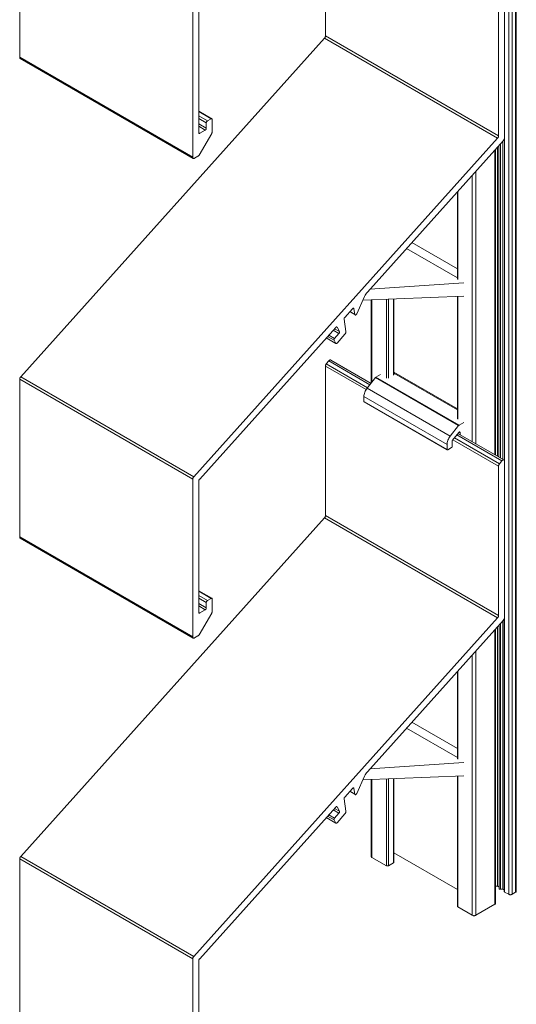
# Model space of a CAD drawing. Units: millimetres. Extents: x 242 to 697, y -66 to 446.
# Drawn here: x 596 to 697, y 115 to 317 of the extents above; entities that cross this region are included whole.
import ezdxf

# ---------------------------------------------------------------- set-up
doc = ezdxf.new("R2010")
doc.units = ezdxf.units.MM
doc.header["$LTSCALE"] = 1.5
doc.layers.add('Sichtbar (ISO)', color=7, linetype='Continuous', lineweight=30)

msp = doc.modelspace()

# ---------------------------------------------------------------- linework, layer by layer
at = {"layer": 'Sichtbar (ISO)', "color": 5, "lineweight": 13}
for p, q in [((694.62, 138.43), (694.62, 434.02)), ((695.44, 433.55), (695.44, 137.96)), ((696.15, 137.96), (696.15, 433.55)), ((696.85, 433.95), (696.85, 138.37)), ((697, 138.57), (697, 434.16)), ((658.01, 313.31), (658.01, 343.83)), ((595.58, 308.94), (595.58, 341.16)), ((694.57, 292.44), (694.57, 324.44)), ((694.57, 324.44), (694.57, 292.44)), ((693.37, 323.41), (693.37, 292.9)), ((630.93, 320.75), (630.93, 288.53)), ((632.13, 293.53), (632.13, 320.28)), ((595.78, 243.67), (657.81, 312.82)), ((657.81, 312.82), (657.85, 312.88)), ((657.81, 312.82), (657.85, 312.88)), ((657.81, 312.82), (693.17, 292.41)), ((657.85, 312.88), (657.89, 312.94)), ((657.85, 312.88), (657.89, 312.94)), ((657.89, 312.94), (657.93, 313)), ((657.89, 312.94), (657.93, 313)), ((657.93, 313), (657.96, 313.06)), ((657.93, 313), (657.96, 313.06)), ((657.96, 313.06), (657.98, 313.12)), ((657.96, 313.06), (657.98, 313.12)), ((657.98, 313.12), (658, 313.19)), ((657.98, 313.12), (658, 313.19)), ((658, 313.19), (658.01, 313.25)), ((658, 313.19), (658.01, 313.25)), ((693.37, 292.9), (658.01, 313.31)), ((658.01, 313.25), (658.01, 313.31)), ((658.01, 313.25), (658.01, 313.31)), ((630.93, 288.53), (595.58, 308.94)), ((630.93, 288.53), (595.58, 308.94)), ((595.58, 308.94), (595.58, 308.92)), ((595.58, 308.94), (595.58, 308.92)), ((595.58, 308.92), (595.58, 308.94)), ((595.58, 308.92), (595.58, 308.85)), ((595.58, 308.85), (595.58, 308.92)), ((595.58, 308.92), (595.58, 308.92)), ((595.58, 308.85), (595.6, 308.79)), ((595.6, 308.79), (595.58, 308.85)), ((595.6, 308.79), (595.63, 308.74)), ((595.63, 308.74), (595.6, 308.79)), ((595.63, 308.74), (595.67, 308.7)), ((595.67, 308.7), (595.63, 308.74)), ((595.67, 308.7), (631.03, 288.29)), ((632.13, 297.95), (634.83, 296.4)), ((632.13, 297.86), (634.68, 296.39)), ((633.9, 295.94), (632.13, 296.96)), ((632.13, 296.47), (633.69, 295.57)), ((633.69, 295.62), (633.71, 295.68)), ((633.69, 295.62), (633.71, 295.68)), ((633.71, 295.68), (633.73, 295.73)), ((633.71, 295.68), (633.73, 295.73)), ((633.73, 295.73), (633.75, 295.78)), ((633.73, 295.73), (633.75, 295.78)), ((633.75, 295.78), (633.78, 295.83)), ((633.75, 295.78), (633.78, 295.83)), ((633.78, 295.83), (633.82, 295.88)), ((633.78, 295.83), (633.82, 295.88)), ((633.82, 295.88), (633.86, 295.91)), ((633.82, 295.88), (633.86, 295.91)), ((633.86, 295.91), (633.9, 295.94)), ((633.86, 295.91), (633.9, 295.94)), ((634.68, 296.39), (633.9, 295.94)), ((634.68, 296.39), (634.72, 296.41)), ((634.68, 296.39), (634.72, 296.41)), ((634.72, 296.41), (634.76, 296.42)), ((634.72, 296.41), (634.76, 296.42)), ((634.76, 296.42), (634.8, 296.42)), ((634.76, 296.42), (634.8, 296.42)), ((634.8, 296.42), (634.83, 296.4)), ((634.8, 296.42), (634.83, 296.4)), ((634.83, 296.4), (634.86, 296.38)), ((634.83, 296.4), (634.86, 296.38)), ((634.86, 296.38), (634.88, 296.35)), ((634.86, 296.38), (634.88, 296.35)), ((634.88, 296.35), (634.89, 296.31)), ((634.88, 296.35), (634.89, 296.31)), ((634.89, 296.31), (634.89, 296.27)), ((634.89, 296.31), (634.89, 296.27)), ((634.89, 293.74), (634.89, 296.27)), ((633.69, 294.43), (632.13, 295.33)), ((632.13, 294.84), (633.48, 294.06)), ((633.48, 294.06), (632.35, 293.41)), ((633.52, 294.09), (633.48, 294.06)), ((633.48, 294.06), (633.52, 294.09)), ((633.56, 294.13), (633.52, 294.09)), ((633.52, 294.09), (633.56, 294.13)), ((633.6, 294.17), (633.56, 294.13)), ((633.56, 294.13), (633.6, 294.17)), ((633.63, 294.22), (633.6, 294.17)), ((633.6, 294.17), (633.63, 294.22)), ((633.65, 294.27), (633.63, 294.22)), ((633.63, 294.22), (633.65, 294.27)), ((633.67, 294.33), (633.65, 294.27)), ((633.65, 294.27), (633.67, 294.33)), ((633.69, 294.38), (633.67, 294.33)), ((633.67, 294.33), (633.69, 294.38)), ((633.69, 295.57), (633.69, 295.62)), ((633.69, 295.57), (633.69, 295.62)), ((633.69, 295.57), (633.69, 294.43)), ((633.69, 294.43), (633.69, 294.38)), ((633.69, 294.38), (633.69, 294.43)), ((634.89, 293.66), (634.87, 293.57)), ((634.89, 293.66), (634.87, 293.57)), ((634.89, 293.74), (634.89, 293.66)), ((634.89, 293.74), (634.89, 293.66)), ((693.17, 292.41), (631.14, 223.25)), ((632.35, 293.41), (632.13, 293.53)), ((632.14, 293.49), (632.13, 293.53)), ((632.13, 293.53), (632.14, 293.49)), ((632.15, 293.45), (632.14, 293.49)), ((632.14, 293.49), (632.15, 293.45)), ((632.17, 293.42), (632.15, 293.45)), ((632.15, 293.45), (632.17, 293.42)), ((632.2, 293.39), (632.17, 293.42)), ((632.17, 293.42), (632.2, 293.39)), ((632.23, 293.38), (632.2, 293.39)), ((632.2, 293.39), (632.23, 293.38)), ((632.27, 293.38), (632.23, 293.38)), ((632.23, 293.38), (632.27, 293.38)), ((632.24, 288.98), (634.79, 293.39)), ((632.31, 293.39), (632.27, 293.38)), ((632.27, 293.38), (632.31, 293.39)), ((632.35, 293.41), (632.31, 293.39)), ((632.31, 293.39), (632.35, 293.41)), ((634.83, 293.48), (634.79, 293.39)), ((634.83, 293.48), (634.79, 293.39)), ((634.87, 293.57), (634.83, 293.48)), ((634.87, 293.57), (634.83, 293.48)), ((666.59, 260.98), (694.37, 291.95)), ((693.21, 292.46), (693.17, 292.41)), ((693.17, 292.41), (693.21, 292.46)), ((693.25, 292.52), (693.21, 292.46)), ((693.21, 292.46), (693.25, 292.52)), ((693.28, 292.58), (693.25, 292.52)), ((693.25, 292.52), (693.28, 292.58)), ((693.31, 292.65), (693.28, 292.58)), ((693.28, 292.58), (693.31, 292.65)), ((693.34, 292.71), (693.31, 292.65)), ((693.31, 292.65), (693.34, 292.71)), ((693.36, 292.78), (693.34, 292.71)), ((693.34, 292.71), (693.36, 292.78)), ((693.37, 292.84), (693.36, 292.78)), ((693.36, 292.78), (693.37, 292.84)), ((693.37, 292.9), (693.37, 292.84)), ((693.37, 292.84), (693.37, 292.9)), ((694.24, 291.8), (694.24, 226.82)), ((694.24, 226.82), (694.24, 291.8)), ((694.41, 292), (694.37, 291.95)), ((694.41, 292), (694.37, 291.95)), ((694.45, 292.06), (694.41, 292)), ((694.45, 292.06), (694.41, 292)), ((694.49, 292.12), (694.45, 292.06)), ((694.49, 292.12), (694.45, 292.06)), ((694.52, 292.19), (694.49, 292.12)), ((694.52, 292.19), (694.49, 292.12)), ((694.54, 292.25), (694.52, 292.19)), ((694.54, 292.25), (694.52, 292.19)), ((694.56, 292.31), (694.54, 292.25)), ((694.56, 292.31), (694.54, 292.25)), ((694.57, 292.38), (694.56, 292.31)), ((694.57, 292.38), (694.56, 292.31)), ((694.57, 226.51), (694.56, 292.31)), ((694.57, 292.44), (694.57, 292.38)), ((694.57, 292.44), (694.57, 292.38)), ((692.61, 289.99), (692.61, 227.76)), ((692.75, 227.68), (692.75, 290.14)), ((693.18, 290.62), (693.18, 227.43)), ((693.18, 227.43), (693.18, 290.62)), ((693.43, 290.9), (693.43, 227.29)), ((693.43, 227.29), (693.43, 290.9)), ((693.78, 227.08), (693.78, 291.29)), ((693.78, 227.08), (693.78, 291.29)), ((630.93, 288.51), (630.93, 288.53)), ((630.93, 288.51), (630.93, 288.53)), ((630.93, 288.51), (630.93, 288.53)), ((630.93, 288.51), (630.93, 288.51)), ((630.93, 288.51), (630.93, 288.51)), ((630.94, 288.44), (630.93, 288.51)), ((630.94, 288.44), (630.93, 288.51)), ((630.95, 288.38), (630.94, 288.44)), ((630.95, 288.38), (630.94, 288.44)), ((630.99, 288.33), (630.95, 288.38)), ((630.99, 288.33), (630.95, 288.38)), ((631.03, 288.29), (630.99, 288.33)), ((631.03, 288.29), (630.99, 288.33)), ((631.08, 288.26), (631.03, 288.29)), ((631.08, 288.26), (631.03, 288.29)), ((631.15, 288.26), (631.08, 288.26)), ((631.15, 288.26), (631.08, 288.26)), ((631.21, 288.27), (631.15, 288.26)), ((631.21, 288.27), (631.15, 288.26)), ((631.29, 288.31), (631.21, 288.27)), ((631.29, 288.31), (631.21, 288.27)), ((631.29, 288.31), (631.99, 288.71)), ((632.06, 288.76), (631.99, 288.71)), ((632.06, 288.76), (631.99, 288.71)), ((632.12, 288.82), (632.06, 288.76)), ((632.12, 288.82), (632.06, 288.76)), ((632.18, 288.89), (632.12, 288.82)), ((632.18, 288.89), (632.12, 288.82)), ((632.24, 288.98), (632.18, 288.89)), ((632.24, 288.98), (632.18, 288.89)), ((688.72, 230), (688.72, 285.65)), ((688.01, 284.87), (688.01, 230.41)), ((684.96, 281.46), (684.96, 263.6)), ((685.04, 263.53), (685.04, 281.55)), ((664.41, 256.51), (666.03, 260.11)), ((666.03, 260.11), (666.14, 260.35)), ((666.14, 260.35), (666.03, 260.11)), ((666.14, 260.35), (666.28, 260.57)), ((666.28, 260.57), (666.14, 260.35)), ((666.28, 260.57), (666.43, 260.78)), ((666.43, 260.78), (666.28, 260.57)), ((666.43, 260.78), (666.59, 260.98)), ((666.59, 260.98), (666.43, 260.78)), ((670.48, 259.53), (670.48, 243.42)), ((670.9, 243.42), (670.9, 259.55)), ((671.89, 259.59), (671.89, 244)), ((671.97, 244.08), (671.97, 259.59)), ((684.96, 260.1), (684.96, 235.1)), ((685.04, 235.01), (685.04, 260.1)), ((661.95, 255.81), (663.55, 257.59)), ((663.55, 257.59), (663.6, 257.64)), ((663.6, 257.64), (663.65, 257.67)), ((663.65, 257.67), (663.6, 257.64)), ((663.65, 257.67), (663.7, 257.69)), ((663.7, 257.69), (663.65, 257.67)), ((663.85, 257.58), (663.68, 257.68)), ((663.68, 257.68), (663.85, 257.58)), ((663.7, 257.69), (663.74, 257.7)), ((663.74, 257.7), (663.7, 257.69)), ((663.74, 257.7), (663.78, 257.69)), ((663.78, 257.69), (663.74, 257.7)), ((663.78, 257.69), (663.81, 257.66)), ((663.81, 257.66), (663.78, 257.69)), ((663.81, 257.66), (663.84, 257.63)), ((663.84, 257.63), (663.81, 257.66)), ((663.84, 257.63), (663.85, 257.58)), ((663.85, 257.58), (663.84, 257.63)), ((663.85, 257.58), (664.03, 256.39)), ((667.37, 259.41), (667.37, 242.4)), ((667.37, 242.4), (667.37, 259.41)), ((667.51, 242.57), (667.51, 259.42)), ((667.51, 242.57), (667.51, 259.42)), ((661.83, 255.56), (661.84, 255.6)), ((661.84, 255.6), (661.83, 255.56)), ((661.83, 255.52), (661.83, 255.56)), ((661.83, 255.56), (661.83, 255.52)), ((661.83, 255.48), (661.83, 255.52)), ((661.83, 255.48), (661.83, 255.52)), ((661.83, 255.52), (661.83, 255.48)), ((662.21, 252.91), (661.83, 255.48)), ((661.84, 255.6), (661.85, 255.65)), ((661.85, 255.65), (661.84, 255.6)), ((661.85, 255.65), (661.87, 255.69)), ((661.87, 255.69), (661.85, 255.65)), ((661.87, 255.69), (661.9, 255.73)), ((661.9, 255.73), (661.87, 255.69)), ((661.9, 255.73), (661.92, 255.77)), ((661.92, 255.77), (661.9, 255.73)), ((661.92, 255.77), (661.95, 255.81)), ((661.95, 255.81), (661.92, 255.77)), ((662.97, 256.94), (664.08, 256.3)), ((664.03, 256.39), (663.01, 256.98)), ((664.03, 256.36), (664.03, 256.39)), ((664.03, 256.36), (664.03, 256.39)), ((664.05, 256.34), (664.03, 256.36)), ((664.05, 256.34), (664.03, 256.36)), ((664.06, 256.31), (664.05, 256.34)), ((664.06, 256.31), (664.05, 256.34)), ((664.08, 256.3), (664.06, 256.31)), ((664.08, 256.3), (664.06, 256.31)), ((664.1, 256.29), (664.08, 256.3)), ((664.1, 256.29), (664.08, 256.3)), ((664.13, 256.28), (664.1, 256.29)), ((664.13, 256.28), (664.1, 256.29)), ((664.16, 256.28), (664.13, 256.28)), ((664.16, 256.28), (664.13, 256.28)), ((664.19, 256.29), (664.16, 256.28)), ((664.19, 256.29), (664.16, 256.28)), ((664.22, 256.3), (664.19, 256.29)), ((664.22, 256.3), (664.19, 256.29)), ((664.25, 256.32), (664.22, 256.3)), ((664.25, 256.32), (664.22, 256.3)), ((664.28, 256.34), (664.25, 256.32)), ((664.28, 256.34), (664.25, 256.32)), ((664.31, 256.37), (664.28, 256.34)), ((664.31, 256.37), (664.28, 256.34)), ((664.34, 256.4), (664.31, 256.37)), ((664.34, 256.4), (664.31, 256.37)), ((664.37, 256.44), (664.34, 256.4)), ((664.37, 256.44), (664.34, 256.4)), ((664.39, 256.47), (664.37, 256.44)), ((664.39, 256.47), (664.37, 256.44)), ((664.41, 256.51), (664.39, 256.47)), ((632.34, 222.79), (660.12, 253.77)), ((660.88, 252.9), (659.87, 253.49)), ((660.12, 253.77), (660.16, 253.81)), ((660.16, 253.81), (660.12, 253.77)), ((660.16, 253.81), (660.2, 253.84)), ((660.2, 253.84), (660.16, 253.81)), ((660.2, 253.84), (660.24, 253.86)), ((660.24, 253.86), (660.2, 253.84)), ((660.24, 253.86), (660.28, 253.87)), ((660.28, 253.87), (660.24, 253.86)), ((660.28, 253.87), (660.32, 253.87)), ((660.4, 253.81), (660.3, 253.87)), ((660.32, 253.87), (660.36, 253.86)), ((660.36, 253.86), (660.32, 253.87)), ((660.36, 253.86), (660.38, 253.84)), ((660.38, 253.84), (660.36, 253.86)), ((660.38, 253.84), (660.4, 253.81)), ((660.4, 253.81), (660.38, 253.84)), ((660.4, 253.81), (660.88, 252.9)), ((658.18, 251.6), (660.16, 250.46)), ((660.11, 250.51), (658.19, 251.62)), ((658.45, 251.9), (659.78, 251.13)), ((659.88, 251.52), (658.71, 252.2)), ((659.61, 253.2), (660.78, 252.52)), ((659.79, 251.37), (659.81, 251.42)), ((659.79, 251.37), (659.81, 251.42)), ((659.81, 251.42), (659.85, 251.47)), ((659.81, 251.42), (659.85, 251.47)), ((659.85, 251.47), (659.88, 251.52)), ((659.85, 251.47), (659.88, 251.52)), ((660.78, 252.52), (659.88, 251.52)), ((660.39, 250.55), (662.01, 252.36)), ((660.81, 252.57), (660.78, 252.52)), ((660.78, 252.52), (660.81, 252.57)), ((660.85, 252.61), (660.81, 252.57)), ((660.81, 252.57), (660.85, 252.61)), ((660.87, 252.67), (660.85, 252.61)), ((660.85, 252.61), (660.87, 252.67)), ((660.89, 252.72), (660.87, 252.67)), ((660.87, 252.67), (660.89, 252.72)), ((660.88, 252.9), (660.9, 252.87)), ((660.9, 252.87), (660.88, 252.9)), ((660.9, 252.77), (660.89, 252.72)), ((660.89, 252.72), (660.9, 252.77)), ((660.9, 252.87), (660.9, 252.82)), ((660.9, 252.82), (660.9, 252.87)), ((660.9, 252.82), (660.9, 252.77)), ((660.9, 252.77), (660.9, 252.82)), ((662.06, 252.42), (662.01, 252.36)), ((662.06, 252.42), (662.01, 252.36)), ((662.1, 252.49), (662.06, 252.42)), ((662.1, 252.49), (662.06, 252.42)), ((662.14, 252.56), (662.1, 252.49)), ((662.14, 252.56), (662.1, 252.49)), ((662.17, 252.63), (662.14, 252.56)), ((662.17, 252.63), (662.14, 252.56)), ((662.2, 252.71), (662.17, 252.63)), ((662.2, 252.71), (662.17, 252.63)), ((662.21, 252.78), (662.2, 252.71)), ((662.21, 252.78), (662.2, 252.71)), ((662.21, 252.91), (662.21, 252.85)), ((662.21, 252.91), (662.21, 252.85)), ((662.21, 252.85), (662.21, 252.78)), ((662.21, 252.85), (662.21, 252.78)), ((659.76, 251.27), (659.77, 251.32)), ((659.76, 251.27), (659.77, 251.32)), ((659.76, 251.23), (659.76, 251.27)), ((659.76, 251.23), (659.76, 251.27)), ((659.76, 251.22), (659.76, 251.23)), ((659.76, 251.23), (659.76, 251.23)), ((659.76, 251.22), (659.76, 251.23)), ((659.76, 251.23), (659.76, 251.23)), ((659.76, 251.17), (659.76, 251.22)), ((659.76, 251.17), (659.76, 251.22)), ((659.78, 251.13), (659.76, 251.17)), ((659.78, 251.13), (659.76, 251.17)), ((659.77, 251.32), (659.79, 251.37)), ((659.77, 251.32), (659.79, 251.37)), ((659.78, 251.13), (660.11, 250.51)), ((660.13, 250.48), (660.11, 250.51)), ((660.13, 250.48), (660.11, 250.51)), ((660.16, 250.46), (660.13, 250.48)), ((660.16, 250.46), (660.13, 250.48)), ((660.19, 250.45), (660.16, 250.46)), ((660.19, 250.45), (660.16, 250.46)), ((660.23, 250.45), (660.19, 250.45)), ((660.23, 250.45), (660.19, 250.45)), ((660.27, 250.46), (660.23, 250.45)), ((660.27, 250.46), (660.23, 250.45)), ((660.31, 250.48), (660.27, 250.46)), ((660.31, 250.48), (660.27, 250.46)), ((660.35, 250.52), (660.31, 250.48)), ((660.35, 250.52), (660.31, 250.48)), ((660.39, 250.55), (660.35, 250.52)), ((660.39, 250.55), (660.35, 250.52)), ((658.02, 245.9), (658.01, 245.85)), ((658.01, 245.85), (658.02, 245.9)), ((658.01, 215.33), (658.01, 245.85)), ((658.01, 245.85), (666.33, 241.05)), ((658.03, 245.96), (658.02, 245.9)), ((658.02, 245.9), (658.03, 245.96)), ((658.04, 246.02), (658.03, 245.96)), ((658.03, 245.96), (658.04, 246.02)), ((658.06, 246.08), (658.04, 246.02)), ((658.04, 246.02), (658.06, 246.08)), ((658.06, 246.08), (658.09, 246.14)), ((658.09, 246.14), (658.06, 246.08)), ((658.09, 246.14), (658.12, 246.19)), ((658.12, 246.19), (658.09, 246.14)), ((658.12, 246.19), (658.15, 246.25)), ((658.15, 246.25), (658.12, 246.19)), ((658.15, 246.25), (658.19, 246.3)), ((658.19, 246.3), (658.15, 246.25)), ((658.19, 246.3), (658.69, 246.92)), ((666.61, 241.44), (658.19, 246.3)), ((658.73, 246.96), (658.69, 246.92)), ((658.69, 246.92), (658.73, 246.96)), ((658.69, 246.92), (667.1, 242.06)), ((658.77, 247.01), (658.73, 246.96)), ((658.73, 246.96), (658.77, 247.01)), ((658.77, 247.01), (658.82, 247.04)), ((658.82, 247.04), (658.77, 247.01)), ((658.82, 247.04), (658.86, 247.07)), ((658.86, 247.07), (658.82, 247.04)), ((658.91, 247.1), (658.86, 247.07)), ((658.86, 247.07), (658.91, 247.1)), ((658.91, 247.1), (658.95, 247.11)), ((658.95, 247.11), (658.91, 247.1)), ((658.95, 247.11), (659, 247.12)), ((659, 247.12), (658.95, 247.11)), ((659, 247.12), (659.04, 247.12)), ((659.04, 247.12), (659, 247.12)), ((659.04, 247.12), (659.08, 247.11)), ((659.08, 247.11), (659.04, 247.12)), ((659.08, 247.11), (659.11, 247.1)), ((659.11, 247.1), (659.08, 247.11)), ((659.11, 247.1), (667.37, 242.33)), ((595.61, 243.37), (595.59, 243.3)), ((595.59, 243.3), (595.61, 243.37)), ((595.63, 243.43), (595.61, 243.37)), ((595.61, 243.37), (595.63, 243.43)), ((595.66, 243.49), (595.63, 243.43)), ((595.63, 243.43), (595.66, 243.49)), ((595.7, 243.55), (595.66, 243.49)), ((595.66, 243.49), (595.7, 243.55)), ((595.7, 243.55), (595.74, 243.61)), ((595.74, 243.61), (595.7, 243.55)), ((595.74, 243.61), (595.78, 243.67)), ((595.78, 243.67), (595.74, 243.61)), ((631.14, 223.25), (595.78, 243.67)), ((595.59, 243.3), (595.58, 243.24)), ((595.58, 243.24), (595.59, 243.3)), ((595.58, 243.24), (595.58, 243.18)), ((595.58, 243.18), (595.58, 243.24)), ((595.58, 210.96), (595.58, 243.18)), ((595.58, 243.18), (630.93, 222.77)), ((595.58, 243.18), (595.58, 243.18)), ((595.58, 243.18), (595.58, 243.18)), ((595.58, 243.18), (595.58, 243.18)), ((596.78, 242.48), (596.78, 242.48)), ((596.78, 242.48), (596.78, 242.48)), ((684.85, 231.81), (694.04, 226.5)), ((685.08, 232.1), (694.47, 226.69)), ((684.05, 230.81), (693.37, 225.43)), ((693.55, 225.89), (684.35, 231.2)), ((693.37, 225.49), (693.38, 225.55)), ((693.37, 225.49), (693.38, 225.55)), ((693.37, 225.43), (693.37, 225.49)), ((693.37, 225.43), (693.37, 225.49)), ((693.37, 225.43), (693.37, 194.92)), ((693.38, 225.55), (693.4, 225.6)), ((693.38, 225.55), (693.4, 225.6)), ((693.4, 225.6), (693.42, 225.66)), ((693.4, 225.6), (693.42, 225.66)), ((693.42, 225.66), (693.44, 225.72)), ((693.42, 225.66), (693.44, 225.72)), ((693.44, 225.72), (693.47, 225.78)), ((693.44, 225.72), (693.47, 225.78)), ((693.47, 225.78), (693.51, 225.84)), ((693.47, 225.78), (693.51, 225.84)), ((693.51, 225.84), (693.55, 225.89)), ((693.51, 225.84), (693.55, 225.89)), ((694.04, 226.5), (693.55, 225.89)), ((694.04, 226.5), (694.08, 226.55)), ((694.04, 226.5), (694.08, 226.55)), ((694.08, 226.55), (694.13, 226.59)), ((694.08, 226.55), (694.13, 226.59)), ((694.13, 226.59), (694.17, 226.63)), ((694.13, 226.59), (694.17, 226.63)), ((694.17, 226.63), (694.22, 226.66)), ((694.17, 226.63), (694.22, 226.66)), ((694.22, 226.66), (694.26, 226.68)), ((694.22, 226.66), (694.26, 226.68)), ((694.26, 226.68), (694.31, 226.7)), ((694.26, 226.68), (694.31, 226.7)), ((694.31, 226.7), (694.35, 226.71)), ((694.31, 226.7), (694.35, 226.71)), ((694.35, 226.71), (694.4, 226.71)), ((694.35, 226.71), (694.4, 226.71)), ((694.4, 226.71), (694.43, 226.7)), ((694.4, 226.71), (694.43, 226.7)), ((694.43, 226.7), (694.47, 226.69)), ((694.43, 226.7), (694.47, 226.69)), ((694.47, 226.69), (694.5, 226.66)), ((694.47, 226.69), (694.5, 226.66)), ((694.5, 226.66), (694.52, 226.63)), ((694.5, 226.66), (694.52, 226.63)), ((694.52, 226.63), (694.54, 226.6)), ((694.52, 226.63), (694.54, 226.6)), ((694.54, 226.6), (694.56, 226.56)), ((694.54, 226.6), (694.56, 226.56)), ((694.56, 226.56), (694.57, 226.51)), ((694.56, 226.56), (694.57, 226.51)), ((694.57, 226.51), (694.57, 226.46)), ((694.57, 226.51), (694.57, 226.46)), ((694.57, 194.46), (694.57, 226.46)), ((694.57, 226.46), (694.57, 194.46)), ((631.09, 223.2), (631.14, 223.25)), ((631.09, 223.2), (631.14, 223.25)), ((630.93, 222.77), (630.94, 222.83)), ((630.93, 222.77), (630.94, 222.83)), ((630.93, 222.77), (630.93, 190.55)), ((630.93, 222.77), (630.93, 222.77)), ((630.94, 222.83), (630.95, 222.89)), ((630.94, 222.83), (630.95, 222.89)), ((630.95, 222.89), (630.96, 222.95)), ((630.95, 222.89), (630.96, 222.95)), ((630.96, 222.95), (630.99, 223.02)), ((630.96, 222.95), (630.99, 223.02)), ((630.99, 223.02), (631.02, 223.08)), ((630.99, 223.02), (631.02, 223.08)), ((631.02, 223.08), (631.05, 223.14)), ((631.02, 223.08), (631.05, 223.14)), ((631.05, 223.14), (631.09, 223.2)), ((631.05, 223.14), (631.09, 223.2)), ((632.13, 222.3), (632.14, 222.36)), ((632.14, 222.36), (632.13, 222.3)), ((632.13, 195.55), (632.13, 222.3)), ((632.14, 222.36), (632.15, 222.43)), ((632.15, 222.43), (632.14, 222.36)), ((632.15, 222.43), (632.17, 222.49)), ((632.17, 222.49), (632.15, 222.43)), ((632.17, 222.49), (632.19, 222.56)), ((632.19, 222.56), (632.17, 222.49)), ((632.19, 222.56), (632.22, 222.62)), ((632.22, 222.62), (632.19, 222.56)), ((632.22, 222.62), (632.25, 222.68)), ((632.25, 222.68), (632.22, 222.62)), ((632.25, 222.68), (632.29, 222.74)), ((632.29, 222.74), (632.25, 222.68)), ((632.29, 222.74), (632.34, 222.79)), ((632.34, 222.79), (632.29, 222.74)), ((657.98, 215.15), (658, 215.21)), ((657.98, 215.15), (658, 215.21)), ((658, 215.21), (658.01, 215.27)), ((658, 215.21), (658.01, 215.27)), ((693.37, 194.92), (658.01, 215.33)), ((658.01, 215.27), (658.01, 215.33)), ((658.01, 215.27), (658.01, 215.33)), ((595.78, 145.69), (657.81, 214.84)), ((657.81, 214.84), (657.85, 214.9)), ((657.81, 214.84), (657.85, 214.9)), ((657.81, 214.84), (693.17, 194.43)), ((657.85, 214.9), (657.89, 214.96)), ((657.85, 214.9), (657.89, 214.96)), ((657.89, 214.96), (657.93, 215.02)), ((657.89, 214.96), (657.93, 215.02)), ((657.93, 215.02), (657.96, 215.08)), ((657.93, 215.02), (657.96, 215.08)), ((657.96, 215.08), (657.98, 215.15)), ((657.96, 215.08), (657.98, 215.15)), ((630.93, 190.55), (595.58, 210.96)), ((630.93, 190.55), (595.58, 210.96)), ((595.58, 210.96), (595.58, 210.94)), ((595.58, 210.96), (595.58, 210.94)), ((595.58, 210.94), (595.58, 210.96)), ((595.58, 210.94), (595.58, 210.87)), ((595.58, 210.87), (595.58, 210.94)), ((595.58, 210.94), (595.58, 210.94)), ((595.58, 210.87), (595.6, 210.81)), ((595.6, 210.81), (595.58, 210.87)), ((595.6, 210.81), (595.63, 210.76)), ((595.63, 210.76), (595.6, 210.81)), ((595.63, 210.76), (595.67, 210.72)), ((595.67, 210.72), (595.63, 210.76)), ((595.67, 210.72), (631.03, 190.31)), ((632.13, 199.97), (634.83, 198.43)), ((632.13, 199.88), (634.68, 198.41)), ((633.9, 197.96), (632.13, 198.98)), ((632.13, 198.49), (633.69, 197.59)), ((633.69, 196.45), (632.13, 197.35)), ((633.69, 197.64), (633.71, 197.7)), ((633.69, 197.64), (633.71, 197.7)), ((633.69, 197.59), (633.69, 197.64)), ((633.69, 197.59), (633.69, 197.64)), ((633.69, 197.59), (633.69, 196.45)), ((633.71, 197.7), (633.73, 197.75)), ((633.71, 197.7), (633.73, 197.75)), ((633.73, 197.75), (633.75, 197.8)), ((633.73, 197.75), (633.75, 197.8)), ((633.75, 197.8), (633.78, 197.85)), ((633.75, 197.8), (633.78, 197.85)), ((633.78, 197.85), (633.82, 197.9)), ((633.78, 197.85), (633.82, 197.9)), ((633.82, 197.9), (633.86, 197.93)), ((633.82, 197.9), (633.86, 197.93)), ((633.86, 197.93), (633.9, 197.96)), ((633.86, 197.93), (633.9, 197.96)), ((634.68, 198.41), (633.9, 197.96)), ((633.9, 197.96), (634.68, 198.41)), ((634.68, 198.41), (634.72, 198.43)), ((634.68, 198.41), (634.72, 198.43)), ((634.72, 198.43), (634.76, 198.44)), ((634.72, 198.43), (634.76, 198.44)), ((634.76, 198.44), (634.8, 198.44)), ((634.76, 198.44), (634.8, 198.44)), ((634.8, 198.44), (634.83, 198.43)), ((634.8, 198.44), (634.83, 198.43)), ((634.83, 198.43), (634.86, 198.4)), ((634.83, 198.43), (634.86, 198.4)), ((634.86, 198.4), (634.88, 198.37)), ((634.86, 198.4), (634.88, 198.37)), ((634.88, 198.37), (634.89, 198.33)), ((634.88, 198.37), (634.89, 198.33)), ((634.89, 198.33), (634.89, 198.29)), ((634.89, 198.33), (634.89, 198.29)), ((634.89, 195.76), (634.89, 198.29)), ((632.13, 196.86), (633.48, 196.08)), ((632.35, 195.43), (632.13, 195.55)), ((632.14, 195.51), (632.13, 195.55)), ((632.13, 195.55), (632.14, 195.51)), ((632.15, 195.47), (632.14, 195.51)), ((632.14, 195.51), (632.15, 195.47)), ((632.17, 195.44), (632.15, 195.47)), ((632.15, 195.47), (632.17, 195.44)), ((632.2, 195.42), (632.17, 195.44)), ((632.17, 195.44), (632.2, 195.42)), ((632.23, 195.4), (632.2, 195.42)), ((632.2, 195.42), (632.23, 195.4)), ((632.27, 195.4), (632.23, 195.4)), ((632.23, 195.4), (632.27, 195.4)), ((632.24, 191), (634.79, 195.41)), ((632.31, 195.41), (632.27, 195.4)), ((632.27, 195.4), (632.31, 195.41)), ((632.35, 195.43), (632.31, 195.41)), ((632.31, 195.41), (632.35, 195.43)), ((633.48, 196.08), (632.35, 195.43)), ((633.52, 196.11), (633.48, 196.08)), ((633.48, 196.08), (633.52, 196.11)), ((633.56, 196.15), (633.52, 196.11)), ((633.52, 196.11), (633.56, 196.15)), ((633.6, 196.19), (633.56, 196.15)), ((633.56, 196.15), (633.6, 196.19)), ((633.63, 196.24), (633.6, 196.19)), ((633.6, 196.19), (633.63, 196.24)), ((633.65, 196.29), (633.63, 196.24)), ((633.63, 196.24), (633.65, 196.29)), ((633.67, 196.35), (633.65, 196.29)), ((633.65, 196.29), (633.67, 196.35)), ((633.69, 196.4), (633.67, 196.35)), ((633.67, 196.35), (633.69, 196.4)), ((633.69, 196.45), (633.69, 196.4)), ((633.69, 196.4), (633.69, 196.45)), ((634.83, 195.5), (634.79, 195.41)), ((634.83, 195.5), (634.79, 195.41)), ((634.87, 195.59), (634.83, 195.5)), ((634.87, 195.59), (634.83, 195.5)), ((634.89, 195.68), (634.87, 195.59)), ((634.89, 195.68), (634.87, 195.59)), ((634.89, 195.76), (634.89, 195.68)), ((634.89, 195.76), (634.89, 195.68)), ((693.17, 194.43), (631.14, 125.27)), ((666.59, 163), (694.37, 193.97)), ((693.21, 194.48), (693.17, 194.43)), ((693.17, 194.43), (693.21, 194.48)), ((693.25, 194.54), (693.21, 194.48)), ((693.21, 194.48), (693.25, 194.54)), ((693.28, 194.6), (693.25, 194.54)), ((693.25, 194.54), (693.28, 194.6)), ((693.31, 194.67), (693.28, 194.6)), ((693.28, 194.6), (693.31, 194.67)), ((693.34, 194.73), (693.31, 194.67)), ((693.31, 194.67), (693.34, 194.73)), ((693.36, 194.8), (693.34, 194.73)), ((693.34, 194.73), (693.36, 194.8)), ((693.37, 194.86), (693.36, 194.8)), ((693.36, 194.8), (693.37, 194.86)), ((693.37, 194.92), (693.37, 194.86)), ((693.37, 194.86), (693.37, 194.92)), ((693.78, 138.99), (693.78, 193.31)), ((694.24, 193.82), (694.24, 138.99)), ((694.41, 194.02), (694.37, 193.97)), ((694.41, 194.02), (694.37, 193.97)), ((694.45, 194.08), (694.41, 194.02)), ((694.45, 194.08), (694.41, 194.02)), ((694.49, 194.14), (694.45, 194.08)), ((694.49, 194.14), (694.45, 194.08)), ((694.52, 194.21), (694.49, 194.14)), ((694.52, 194.21), (694.49, 194.14)), ((694.54, 194.27), (694.52, 194.21)), ((694.54, 194.27), (694.52, 194.21)), ((694.56, 194.33), (694.54, 194.27)), ((694.56, 194.33), (694.54, 194.27)), ((694.54, 138.55), (694.54, 194.3)), ((694.57, 194.4), (694.56, 194.33)), ((694.57, 194.4), (694.56, 194.33)), ((694.57, 194.46), (694.57, 194.4)), ((694.57, 194.46), (694.57, 194.4)), ((692.61, 192.01), (692.61, 135.92)), ((692.76, 136.12), (692.76, 192.22)), ((693.18, 192.64), (693.18, 139.6)), ((693.48, 193.02), (693.48, 139.16)), ((630.93, 190.53), (630.93, 190.55)), ((630.93, 190.53), (630.93, 190.55)), ((630.93, 190.53), (630.93, 190.55)), ((630.93, 190.53), (630.93, 190.53)), ((630.93, 190.53), (630.93, 190.53)), ((630.94, 190.46), (630.93, 190.53)), ((630.94, 190.46), (630.93, 190.53)), ((630.95, 190.4), (630.94, 190.46)), ((630.95, 190.4), (630.94, 190.46)), ((630.99, 190.35), (630.95, 190.4)), ((630.99, 190.35), (630.95, 190.4)), ((631.03, 190.31), (630.99, 190.35)), ((631.03, 190.31), (630.99, 190.35)), ((631.08, 190.28), (631.03, 190.31)), ((631.08, 190.28), (631.03, 190.31)), ((631.15, 190.28), (631.08, 190.28)), ((631.15, 190.28), (631.08, 190.28)), ((631.21, 190.29), (631.15, 190.28)), ((631.21, 190.29), (631.15, 190.28)), ((631.29, 190.33), (631.21, 190.29)), ((631.29, 190.33), (631.21, 190.29)), ((631.29, 190.33), (631.99, 190.73)), ((632.06, 190.78), (631.99, 190.73)), ((632.06, 190.78), (631.99, 190.73)), ((632.12, 190.84), (632.06, 190.78)), ((632.12, 190.84), (632.06, 190.78)), ((632.18, 190.91), (632.12, 190.84)), ((632.18, 190.91), (632.12, 190.84)), ((632.24, 191), (632.18, 190.91)), ((632.24, 191), (632.18, 190.91)), ((688.72, 133.67), (688.72, 187.67)), ((688.01, 186.89), (688.01, 133.67)), ((684.96, 183.48), (684.96, 165.62)), ((685.04, 165.55), (685.04, 183.58)), ((666.43, 162.8), (666.59, 163)), ((666.59, 163), (666.43, 162.8)), ((664.41, 158.53), (666.03, 162.13)), ((666.03, 162.13), (666.14, 162.37)), ((666.14, 162.37), (666.03, 162.13)), ((666.14, 162.37), (666.28, 162.59)), ((666.28, 162.59), (666.14, 162.37)), ((666.28, 162.59), (666.43, 162.8)), ((666.43, 162.8), (666.28, 162.59)), ((667.36, 145.72), (667.36, 161.49)), ((667.51, 145.51), (667.51, 161.44)), ((670.48, 161.55), (670.48, 143.8)), ((670.9, 143.8), (670.9, 161.57)), ((671.89, 161.61), (671.89, 144.37)), ((671.98, 161.65), (671.98, 144.49)), ((684.96, 162.12), (684.96, 135.51)), ((685.04, 135.39), (685.04, 162.12)), ((661.95, 157.83), (663.55, 159.61)), ((662.97, 158.96), (664.08, 158.32)), ((664.03, 158.42), (663.01, 159)), ((663.55, 159.61), (663.6, 159.66)), ((663.6, 159.66), (663.55, 159.61)), ((663.6, 159.66), (663.65, 159.69)), ((663.65, 159.69), (663.6, 159.66)), ((663.65, 159.69), (663.7, 159.71)), ((663.7, 159.71), (663.65, 159.69)), ((663.85, 159.6), (663.68, 159.7)), ((663.7, 159.71), (663.74, 159.72)), ((663.74, 159.72), (663.7, 159.71)), ((663.74, 159.72), (663.78, 159.71)), ((663.78, 159.71), (663.74, 159.72)), ((663.78, 159.71), (663.81, 159.68)), ((663.81, 159.68), (663.78, 159.71)), ((663.81, 159.68), (663.84, 159.65)), ((663.84, 159.65), (663.81, 159.68)), ((663.84, 159.65), (663.85, 159.6)), ((663.85, 159.6), (663.84, 159.65)), ((663.85, 159.6), (664.03, 158.42)), ((661.83, 157.58), (661.84, 157.62)), ((661.84, 157.62), (661.83, 157.58)), ((661.83, 157.54), (661.83, 157.58)), ((661.83, 157.58), (661.83, 157.54)), ((661.83, 157.5), (661.83, 157.54)), ((661.83, 157.5), (661.83, 157.54)), ((661.83, 157.54), (661.83, 157.5)), ((662.21, 154.93), (661.83, 157.5)), ((661.84, 157.62), (661.85, 157.67)), ((661.85, 157.67), (661.84, 157.62)), ((661.85, 157.67), (661.87, 157.71)), ((661.87, 157.71), (661.85, 157.67)), ((661.87, 157.71), (661.9, 157.75)), ((661.9, 157.75), (661.87, 157.71)), ((661.9, 157.75), (661.92, 157.79)), ((661.92, 157.79), (661.9, 157.75)), ((661.92, 157.79), (661.95, 157.83)), ((661.95, 157.83), (661.92, 157.79)), ((664.03, 158.38), (664.03, 158.42)), ((664.03, 158.38), (664.03, 158.42)), ((664.05, 158.36), (664.03, 158.38)), ((664.05, 158.36), (664.03, 158.38)), ((664.06, 158.33), (664.05, 158.36)), ((664.06, 158.33), (664.05, 158.36)), ((664.08, 158.32), (664.06, 158.33)), ((664.08, 158.32), (664.06, 158.33)), ((664.1, 158.31), (664.08, 158.32)), ((664.1, 158.31), (664.08, 158.32)), ((664.13, 158.3), (664.1, 158.31)), ((664.13, 158.3), (664.1, 158.31)), ((664.16, 158.3), (664.13, 158.3)), ((664.16, 158.3), (664.13, 158.3)), ((664.19, 158.31), (664.16, 158.3)), ((664.19, 158.31), (664.16, 158.3)), ((664.22, 158.32), (664.19, 158.31)), ((664.22, 158.32), (664.19, 158.31)), ((664.25, 158.34), (664.22, 158.32)), ((664.25, 158.34), (664.22, 158.32)), ((664.28, 158.36), (664.25, 158.34)), ((664.28, 158.36), (664.25, 158.34)), ((664.31, 158.39), (664.28, 158.36)), ((664.31, 158.39), (664.28, 158.36)), ((664.34, 158.42), (664.31, 158.39)), ((664.34, 158.42), (664.31, 158.39)), ((664.37, 158.46), (664.34, 158.42)), ((664.37, 158.46), (664.34, 158.42)), ((664.39, 158.49), (664.37, 158.46)), ((664.39, 158.49), (664.37, 158.46)), ((664.41, 158.53), (664.39, 158.49)), ((664.41, 158.53), (664.39, 158.49)), ((632.34, 124.81), (660.12, 155.79)), ((659.61, 155.22), (660.78, 154.54)), ((660.88, 154.93), (659.87, 155.51)), ((660.12, 155.79), (660.16, 155.83)), ((660.16, 155.83), (660.12, 155.79)), ((660.16, 155.83), (660.2, 155.86)), ((660.2, 155.86), (660.16, 155.83)), ((660.2, 155.86), (660.24, 155.88)), ((660.24, 155.88), (660.2, 155.86)), ((660.24, 155.88), (660.28, 155.89)), ((660.28, 155.89), (660.24, 155.88)), ((660.28, 155.89), (660.32, 155.89)), ((660.4, 155.83), (660.3, 155.89)), ((660.32, 155.89), (660.36, 155.88)), ((660.36, 155.88), (660.32, 155.89)), ((660.36, 155.88), (660.38, 155.86)), ((660.38, 155.86), (660.36, 155.88)), ((660.38, 155.86), (660.4, 155.83)), ((660.4, 155.83), (660.38, 155.86)), ((660.4, 155.83), (660.88, 154.93)), ((660.88, 154.93), (660.9, 154.89)), ((660.9, 154.89), (660.88, 154.93)), ((660.9, 154.89), (660.9, 154.84)), ((660.9, 154.84), (660.9, 154.89)), ((662.21, 154.93), (662.21, 154.87)), ((662.21, 154.93), (662.21, 154.87)), ((662.21, 154.87), (662.21, 154.8)), ((662.21, 154.87), (662.21, 154.8)), ((658.18, 153.63), (660.16, 152.48)), ((660.11, 152.53), (658.19, 153.64)), ((658.45, 153.92), (659.78, 153.16)), ((659.88, 153.54), (658.71, 154.22)), ((659.76, 153.29), (659.77, 153.34)), ((659.76, 153.29), (659.77, 153.34)), ((659.76, 153.25), (659.76, 153.29)), ((659.76, 153.25), (659.76, 153.29)), ((659.76, 153.24), (659.76, 153.25)), ((659.76, 153.25), (659.76, 153.25)), ((659.76, 153.24), (659.76, 153.25)), ((659.76, 153.25), (659.76, 153.25)), ((659.76, 153.19), (659.76, 153.24)), ((659.76, 153.19), (659.76, 153.24)), ((659.78, 153.16), (659.76, 153.19)), ((659.78, 153.16), (659.76, 153.19)), ((659.77, 153.34), (659.79, 153.39)), ((659.77, 153.34), (659.79, 153.39)), ((659.78, 153.16), (660.11, 152.53)), ((659.79, 153.39), (659.81, 153.44)), ((659.79, 153.39), (659.81, 153.44)), ((659.81, 153.44), (659.85, 153.49)), ((659.81, 153.44), (659.85, 153.49)), ((659.85, 153.49), (659.88, 153.54)), ((659.85, 153.49), (659.88, 153.54)), ((660.78, 154.54), (659.88, 153.54)), ((660.39, 152.57), (662.01, 154.38)), ((660.81, 154.59), (660.78, 154.54)), ((660.78, 154.54), (660.81, 154.59)), ((660.85, 154.64), (660.81, 154.59)), ((660.81, 154.59), (660.85, 154.64)), ((660.87, 154.69), (660.85, 154.64)), ((660.85, 154.64), (660.87, 154.69)), ((660.89, 154.74), (660.87, 154.69)), ((660.87, 154.69), (660.89, 154.74)), ((660.9, 154.79), (660.89, 154.74)), ((660.89, 154.74), (660.9, 154.79)), ((660.9, 154.84), (660.9, 154.79)), ((660.9, 154.79), (660.9, 154.84)), ((662.06, 154.44), (662.01, 154.38)), ((662.06, 154.44), (662.01, 154.38)), ((662.1, 154.51), (662.06, 154.44)), ((662.1, 154.51), (662.06, 154.44)), ((662.14, 154.58), (662.1, 154.51)), ((662.14, 154.58), (662.1, 154.51)), ((662.17, 154.65), (662.14, 154.58)), ((662.17, 154.65), (662.14, 154.58)), ((662.2, 154.73), (662.17, 154.65)), ((662.2, 154.73), (662.17, 154.65)), ((662.21, 154.8), (662.2, 154.73)), ((662.21, 154.8), (662.2, 154.73)), ((660.13, 152.5), (660.11, 152.53)), ((660.13, 152.5), (660.11, 152.53)), ((660.16, 152.48), (660.13, 152.5)), ((660.16, 152.48), (660.13, 152.5)), ((660.19, 152.47), (660.16, 152.48)), ((660.19, 152.47), (660.16, 152.48)), ((660.23, 152.47), (660.19, 152.47)), ((660.23, 152.47), (660.19, 152.47)), ((660.27, 152.48), (660.23, 152.47)), ((660.27, 152.48), (660.23, 152.47)), ((660.31, 152.51), (660.27, 152.48)), ((660.31, 152.51), (660.27, 152.48)), ((660.35, 152.54), (660.31, 152.51)), ((660.35, 152.54), (660.31, 152.51)), ((660.39, 152.57), (660.35, 152.54)), ((660.39, 152.57), (660.35, 152.54)), ((595.59, 145.32), (595.58, 145.26)), ((595.58, 145.26), (595.59, 145.32)), ((595.58, 145.26), (595.58, 145.2)), ((595.58, 145.2), (595.58, 145.26)), ((595.58, 112.98), (595.58, 145.2)), ((595.58, 145.2), (630.93, 124.79)), ((595.58, 145.2), (595.58, 145.2)), ((595.58, 145.2), (595.58, 145.2)), ((595.58, 145.2), (595.58, 145.2)), ((595.61, 145.39), (595.59, 145.32)), ((595.59, 145.32), (595.61, 145.39)), ((595.63, 145.45), (595.61, 145.39)), ((595.61, 145.39), (595.63, 145.45)), ((595.66, 145.51), (595.63, 145.45)), ((595.63, 145.45), (595.66, 145.51)), ((595.7, 145.58), (595.66, 145.51)), ((595.66, 145.51), (595.7, 145.58)), ((595.7, 145.58), (595.74, 145.63)), ((595.74, 145.63), (595.7, 145.58)), ((595.74, 145.63), (595.78, 145.69)), ((595.78, 145.69), (595.74, 145.63)), ((631.14, 125.27), (595.78, 145.69)), ((667.36, 145.72), (667.37, 145.66)), ((667.37, 145.66), (667.36, 145.72)), ((667.37, 145.66), (667.4, 145.61)), ((667.4, 145.61), (667.37, 145.66)), ((667.4, 145.61), (667.45, 145.56)), ((667.45, 145.56), (667.4, 145.61)), ((667.45, 145.56), (667.51, 145.51)), ((667.51, 145.51), (667.45, 145.56)), ((670.48, 143.8), (667.51, 145.51)), ((671.98, 146.46), (684.96, 138.97)), ((596.78, 144.5), (596.78, 144.5)), ((596.78, 144.5), (596.78, 144.5)), ((670.48, 143.8), (670.52, 143.78)), ((670.52, 143.78), (670.48, 143.8)), ((670.52, 143.78), (670.58, 143.76)), ((670.58, 143.76), (670.52, 143.78)), ((670.58, 143.76), (670.63, 143.75)), ((670.63, 143.75), (670.58, 143.76)), ((670.63, 143.75), (670.69, 143.75)), ((670.69, 143.75), (670.63, 143.75)), ((670.69, 143.75), (670.75, 143.75)), ((670.75, 143.75), (670.69, 143.75)), ((670.75, 143.75), (670.81, 143.76)), ((670.81, 143.76), (670.75, 143.75)), ((670.81, 143.76), (670.86, 143.78)), ((670.86, 143.78), (670.81, 143.76)), ((670.86, 143.78), (670.9, 143.8)), ((670.9, 143.8), (670.86, 143.78)), ((671.89, 144.37), (670.9, 143.8)), ((671.89, 144.37), (671.93, 144.4)), ((671.93, 144.4), (671.89, 144.37)), ((671.93, 144.4), (671.96, 144.43)), ((671.96, 144.43), (671.93, 144.4)), ((671.96, 144.43), (671.97, 144.46)), ((671.97, 144.46), (671.96, 144.43)), ((671.97, 144.46), (671.98, 144.49)), ((671.98, 144.49), (671.97, 144.46)), ((693.18, 139.6), (692.76, 139.6)), ((693.24, 139.6), (693.18, 139.6)), ((693.24, 139.6), (693.18, 139.6)), ((693.29, 139.59), (693.24, 139.6)), ((693.29, 139.59), (693.24, 139.6)), ((693.35, 139.57), (693.29, 139.59)), ((693.35, 139.57), (693.29, 139.59)), ((693.39, 139.55), (693.35, 139.57)), ((693.39, 139.55), (693.35, 139.57)), ((693.43, 139.52), (693.39, 139.55)), ((693.43, 139.52), (693.39, 139.55)), ((693.46, 139.49), (693.43, 139.52)), ((693.46, 139.49), (693.43, 139.52)), ((693.47, 139.46), (693.46, 139.49)), ((693.47, 139.46), (693.46, 139.49)), ((693.48, 139.43), (693.47, 139.46)), ((693.48, 139.43), (693.47, 139.46)), ((693.48, 139.16), (693.48, 139.13)), ((693.48, 139.13), (693.48, 139.16)), ((693.48, 139.13), (693.5, 139.1)), ((693.5, 139.1), (693.48, 139.13)), ((693.5, 139.1), (693.53, 139.07)), ((693.53, 139.07), (693.5, 139.1)), ((693.53, 139.07), (693.57, 139.04)), ((693.57, 139.04), (693.53, 139.07)), ((693.57, 139.04), (693.61, 139.02)), ((693.61, 139.02), (693.57, 139.04)), ((693.61, 139.02), (693.66, 139)), ((693.66, 139), (693.61, 139.02)), ((693.66, 139), (693.72, 138.99)), ((693.72, 138.99), (693.66, 139)), ((693.72, 138.99), (693.78, 138.99)), ((693.78, 138.99), (693.72, 138.99)), ((694.24, 138.99), (693.78, 138.99)), ((694.3, 138.99), (694.24, 138.99)), ((694.3, 138.99), (694.24, 138.99)), ((694.35, 138.98), (694.3, 138.99)), ((694.35, 138.98), (694.3, 138.99)), ((694.4, 138.96), (694.35, 138.98)), ((694.4, 138.96), (694.35, 138.98)), ((694.45, 138.94), (694.4, 138.96)), ((694.45, 138.94), (694.4, 138.96)), ((694.49, 138.91), (694.45, 138.94)), ((694.49, 138.91), (694.45, 138.94)), ((694.51, 138.88), (694.49, 138.91)), ((694.51, 138.88), (694.49, 138.91)), ((694.53, 138.85), (694.51, 138.88)), ((694.53, 138.85), (694.51, 138.88)), ((694.54, 138.82), (694.53, 138.85)), ((694.54, 138.82), (694.53, 138.85)), ((694.54, 138.55), (694.54, 138.52)), ((694.54, 138.52), (694.54, 138.55)), ((694.54, 138.52), (694.56, 138.49)), ((694.56, 138.49), (694.54, 138.52)), ((694.56, 138.49), (694.59, 138.46)), ((694.59, 138.46), (694.56, 138.49)), ((694.59, 138.46), (694.62, 138.43)), ((694.62, 138.43), (694.59, 138.46)), ((695.44, 137.96), (694.62, 138.43)), ((695.44, 137.96), (695.51, 137.92)), ((695.51, 137.92), (695.44, 137.96)), ((695.51, 137.92), (695.6, 137.9)), ((695.6, 137.9), (695.51, 137.92)), ((695.6, 137.9), (695.7, 137.88)), ((695.7, 137.88), (695.6, 137.9)), ((695.7, 137.88), (695.79, 137.88)), ((695.79, 137.88), (695.7, 137.88)), ((695.79, 137.88), (695.89, 137.88)), ((695.89, 137.88), (695.79, 137.88)), ((695.89, 137.88), (695.98, 137.9)), ((695.98, 137.9), (695.89, 137.88)), ((695.98, 137.9), (696.07, 137.92)), ((696.07, 137.92), (695.98, 137.9)), ((696.15, 137.96), (696.07, 137.92)), ((696.07, 137.92), (696.15, 137.96)), ((696.85, 138.37), (696.15, 137.96)), ((696.92, 138.41), (696.85, 138.37)), ((696.85, 138.37), (696.92, 138.41)), ((696.96, 138.46), (696.92, 138.41)), ((696.92, 138.41), (696.96, 138.46)), ((696.99, 138.52), (696.96, 138.46)), ((696.96, 138.46), (696.99, 138.52)), ((697, 138.57), (696.99, 138.52)), ((696.99, 138.52), (697, 138.57)), ((684.96, 135.51), (684.96, 135.48)), ((684.96, 135.48), (684.96, 135.51)), ((684.96, 135.48), (684.98, 135.44)), ((684.98, 135.44), (684.96, 135.48)), ((684.98, 135.44), (685.01, 135.41)), ((685.01, 135.41), (684.98, 135.44)), ((685.01, 135.41), (685.04, 135.39)), ((685.04, 135.39), (685.01, 135.41)), ((688.01, 133.67), (685.04, 135.39)), ((692.61, 135.92), (688.72, 133.67)), ((692.61, 135.92), (692.67, 135.96)), ((692.67, 135.96), (692.61, 135.92)), ((692.67, 135.96), (692.72, 136.01)), ((692.72, 136.01), (692.67, 135.96)), ((692.72, 136.01), (692.75, 136.07)), ((692.75, 136.07), (692.72, 136.01)), ((692.75, 136.07), (692.76, 136.12)), ((692.76, 136.12), (692.75, 136.07)), ((688.01, 133.67), (688.09, 133.64)), ((688.09, 133.64), (688.01, 133.67)), ((688.09, 133.64), (688.18, 133.61)), ((688.18, 133.61), (688.09, 133.64)), ((688.18, 133.61), (688.27, 133.59)), ((688.27, 133.59), (688.18, 133.61)), ((688.27, 133.59), (688.37, 133.59)), ((688.37, 133.59), (688.27, 133.59)), ((688.37, 133.59), (688.47, 133.59)), ((688.47, 133.59), (688.37, 133.59)), ((688.47, 133.59), (688.56, 133.61)), ((688.56, 133.61), (688.47, 133.59)), ((688.56, 133.61), (688.65, 133.64)), ((688.65, 133.64), (688.56, 133.61)), ((688.65, 133.64), (688.72, 133.67)), ((688.72, 133.67), (688.65, 133.64)), ((630.93, 124.79), (630.94, 124.85)), ((630.93, 124.79), (630.94, 124.85)), ((630.93, 124.79), (630.93, 92.57)), ((630.93, 124.79), (630.93, 124.79)), ((630.94, 124.85), (630.95, 124.91)), ((630.94, 124.85), (630.95, 124.91)), ((630.95, 124.91), (630.96, 124.97)), ((630.95, 124.91), (630.96, 124.97)), ((630.96, 124.97), (630.99, 125.04)), ((630.96, 124.97), (630.99, 125.04)), ((630.99, 125.04), (631.02, 125.1)), ((630.99, 125.04), (631.02, 125.1)), ((631.02, 125.1), (631.05, 125.16)), ((631.02, 125.1), (631.05, 125.16)), ((631.05, 125.16), (631.09, 125.22)), ((631.05, 125.16), (631.09, 125.22)), ((631.09, 125.22), (631.14, 125.27)), ((631.09, 125.22), (631.14, 125.27)), ((632.22, 124.64), (632.25, 124.7)), ((632.25, 124.7), (632.22, 124.64)), ((632.25, 124.7), (632.29, 124.76)), ((632.29, 124.76), (632.25, 124.7)), ((632.29, 124.76), (632.34, 124.81)), ((632.34, 124.81), (632.29, 124.76)), ((632.13, 124.32), (632.14, 124.38)), ((632.14, 124.38), (632.13, 124.32)), ((632.13, 97.57), (632.13, 124.32)), ((632.14, 124.38), (632.15, 124.45)), ((632.15, 124.45), (632.14, 124.38)), ((632.15, 124.45), (632.17, 124.51)), ((632.17, 124.51), (632.15, 124.45)), ((632.17, 124.51), (632.19, 124.58)), ((632.19, 124.58), (632.17, 124.51)), ((632.19, 124.58), (632.22, 124.64)), ((632.22, 124.64), (632.19, 124.58))]:
    msp.add_line(p, q, dxfattribs=at)
at = {"layer": 'Sichtbar (ISO)', "color": 1, "lineweight": 13}
for p, q in [((674.56, 269.86), (684.96, 263.86)), ((684.96, 265.75), (675.67, 271.11)), ((686.25, 262.84), (667.11, 261.56)), ((665.68, 259.35), (686.25, 260.15)), ((666.54, 241.36), (668.25, 243.5)), ((668.27, 243.52), (668.25, 243.5)), ((668.25, 243.5), (668.27, 243.52)), ((668.25, 243.5), (685.22, 233.71)), ((668.27, 243.52), (668.29, 243.54)), ((668.29, 243.54), (668.27, 243.52)), ((668.29, 243.54), (668.31, 243.56)), ((668.31, 243.56), (668.29, 243.54)), ((668.32, 243.57), (668.31, 243.56)), ((668.31, 243.56), (668.32, 243.57)), ((668.32, 243.57), (669.28, 244.12)), ((685.3, 233.77), (668.32, 243.57)), ((684.96, 237.11), (671.98, 244.6)), ((671.98, 244.44), (684.96, 236.95)), ((666.4, 241.16), (666.54, 241.36)), ((666.54, 241.36), (666.4, 241.16)), ((683.51, 231.56), (666.54, 241.36)), ((665.89, 239.85), (665.88, 239.64)), ((665.88, 239.64), (665.89, 239.85)), ((665.88, 239.64), (682.85, 229.84)), ((665.88, 238.65), (665.88, 239.64)), ((665.88, 238.65), (665.88, 239.64)), ((665.93, 240.06), (665.89, 239.85)), ((665.89, 239.85), (665.93, 240.06)), ((665.98, 240.29), (665.93, 240.06)), ((665.93, 240.06), (665.98, 240.29)), ((666.06, 240.51), (665.98, 240.29)), ((665.98, 240.29), (666.06, 240.51)), ((666.06, 240.51), (666.16, 240.73)), ((666.16, 240.73), (666.06, 240.51)), ((666.16, 240.73), (666.27, 240.95)), ((666.27, 240.95), (666.16, 240.73)), ((666.27, 240.95), (666.4, 241.16)), ((666.4, 241.16), (666.27, 240.95)), ((682.85, 228.85), (665.88, 238.65)), ((665.88, 238.65), (665.88, 238.62)), ((665.88, 238.62), (665.88, 238.65)), ((665.88, 238.62), (665.89, 238.59)), ((665.89, 238.59), (665.88, 238.62)), ((665.89, 238.59), (665.91, 238.57)), ((665.91, 238.57), (665.89, 238.59)), ((665.91, 238.57), (665.92, 238.56)), ((665.92, 238.56), (665.91, 238.57)), ((665.92, 238.56), (682.89, 228.76)), ((665.92, 238.56), (665.94, 238.54)), ((685.22, 233.71), (683.51, 231.56)), ((685.22, 233.71), (685.24, 233.73)), ((685.22, 233.71), (685.24, 233.73)), ((685.24, 233.73), (685.26, 233.74)), ((685.24, 233.73), (685.26, 233.74)), ((685.26, 233.74), (685.28, 233.76)), ((685.26, 233.74), (685.28, 233.76)), ((685.28, 233.76), (685.3, 233.77)), ((685.28, 233.76), (685.3, 233.77)), ((686.25, 234.32), (685.3, 233.77)), ((683.24, 231.15), (683.37, 231.36)), ((683.24, 231.15), (683.37, 231.36)), ((683.37, 231.36), (683.51, 231.56)), ((683.37, 231.36), (683.51, 231.56)), ((683.98, 230.72), (685.24, 232.31)), ((685.24, 232.31), (685.27, 232.34)), ((685.27, 232.34), (685.24, 232.31)), ((685.27, 232.34), (685.3, 232.36)), ((685.3, 232.36), (685.27, 232.34)), ((685.3, 232.36), (685.33, 232.38)), ((685.33, 232.38), (685.3, 232.36)), ((685.33, 232.38), (685.35, 232.39)), ((685.35, 232.39), (685.33, 232.38)), ((685.54, 232.25), (685.33, 232.38)), ((685.35, 232.39), (685.38, 232.4)), ((685.38, 232.4), (685.35, 232.39)), ((685.38, 232.4), (685.41, 232.41)), ((685.41, 232.41), (685.38, 232.4)), ((685.41, 232.41), (685.43, 232.41)), ((685.43, 232.41), (685.41, 232.41)), ((685.43, 232.41), (685.46, 232.4)), ((685.46, 232.4), (685.43, 232.41)), ((685.46, 232.4), (685.48, 232.39)), ((685.48, 232.39), (685.46, 232.4)), ((685.48, 232.39), (685.5, 232.38)), ((685.5, 232.38), (685.48, 232.39)), ((685.5, 232.38), (685.51, 232.36)), ((685.51, 232.36), (685.5, 232.38)), ((685.51, 232.36), (685.52, 232.34)), ((685.52, 232.34), (685.51, 232.36)), ((685.52, 232.34), (685.53, 232.31)), ((685.53, 232.31), (685.52, 232.34)), ((685.53, 232.31), (685.54, 232.29)), ((685.54, 232.29), (685.53, 232.31)), ((685.54, 232.29), (685.54, 232.25)), ((685.54, 232.25), (685.54, 232.29)), ((685.54, 232.25), (685.54, 231.84)), ((682.85, 229.84), (682.86, 230.05)), ((682.85, 229.84), (682.86, 230.05)), ((682.85, 229.84), (682.85, 228.85)), ((682.85, 228.85), (682.85, 229.84)), ((682.86, 230.05), (682.9, 230.26)), ((682.86, 230.05), (682.9, 230.26)), ((682.9, 230.26), (682.95, 230.49)), ((682.9, 230.26), (682.95, 230.49)), ((682.95, 230.49), (683.03, 230.71)), ((682.95, 230.49), (683.03, 230.71)), ((683.03, 230.71), (683.13, 230.94)), ((683.03, 230.71), (683.13, 230.94)), ((683.13, 230.94), (683.24, 231.15)), ((683.13, 230.94), (683.24, 231.15)), ((683.85, 229.29), (683.83, 229.26)), ((683.85, 229.29), (683.83, 229.26)), ((683.87, 229.32), (683.85, 229.29)), ((683.87, 229.32), (683.85, 229.29)), ((683.89, 229.36), (683.87, 229.32)), ((683.89, 229.36), (683.87, 229.32)), ((683.9, 229.39), (683.89, 229.36)), ((683.9, 229.39), (683.89, 229.36)), ((683.91, 229.43), (683.9, 229.39)), ((683.91, 229.43), (683.9, 229.39)), ((683.91, 230.57), (683.92, 230.59)), ((683.92, 230.59), (683.91, 230.57)), ((683.91, 230.55), (683.91, 230.57)), ((683.91, 230.57), (683.91, 230.55)), ((683.91, 229.46), (683.91, 230.55)), ((683.91, 229.46), (683.91, 229.43)), ((683.91, 229.46), (683.91, 229.43)), ((683.92, 230.61), (683.93, 230.64)), ((683.93, 230.64), (683.92, 230.61)), ((683.92, 230.59), (683.92, 230.61)), ((683.92, 230.61), (683.92, 230.59)), ((683.93, 230.64), (683.94, 230.66)), ((683.94, 230.66), (683.93, 230.64)), ((683.94, 230.66), (683.95, 230.68)), ((683.95, 230.68), (683.94, 230.66)), ((683.95, 230.68), (683.97, 230.71)), ((683.97, 230.71), (683.95, 230.68)), ((683.97, 230.71), (683.98, 230.73)), ((683.98, 230.73), (683.97, 230.71)), ((682.86, 228.82), (682.85, 228.85)), ((682.86, 228.82), (682.85, 228.85)), ((682.86, 228.79), (682.86, 228.82)), ((682.86, 228.79), (682.86, 228.82)), ((682.88, 228.77), (682.86, 228.79)), ((682.88, 228.77), (682.86, 228.79)), ((682.89, 228.76), (682.88, 228.77)), ((682.89, 228.76), (682.88, 228.77)), ((682.92, 228.75), (682.89, 228.76)), ((682.92, 228.75), (682.89, 228.76)), ((682.94, 228.75), (682.92, 228.75)), ((682.94, 228.75), (682.92, 228.75)), ((682.97, 228.75), (682.94, 228.75)), ((682.97, 228.75), (682.94, 228.75)), ((682.99, 228.77), (682.97, 228.75)), ((682.99, 228.77), (682.97, 228.75)), ((682.99, 228.77), (683.77, 229.22)), ((683.8, 229.24), (683.77, 229.22)), ((683.8, 229.24), (683.77, 229.22)), ((683.83, 229.26), (683.8, 229.24)), ((683.83, 229.26), (683.8, 229.24)), ((684.96, 167.77), (675.67, 173.13)), ((674.56, 171.88), (684.96, 165.88)), ((686.25, 164.86), (667.11, 163.58)), ((665.68, 161.37), (686.25, 162.17))]:
    msp.add_line(p, q, dxfattribs=at)

doc.saveas('drawing.dxf')
